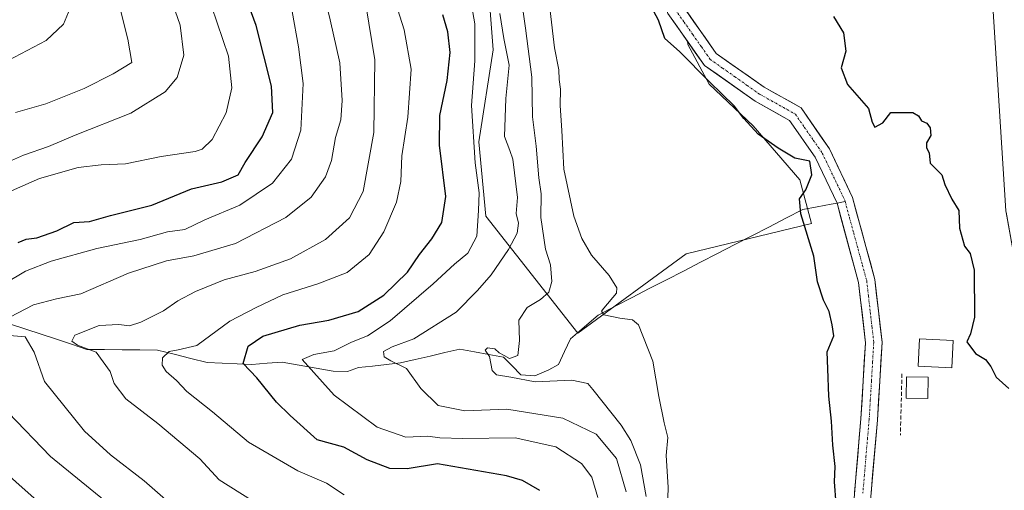
# Model space of a CAD drawing. Units: metres. Extents: x 661974 to 665439, y 4732646 to 4735040.
# Drawn here: x 663230 to 663478, y 4733187 to 4733305 of the extents above; entities that cross this region are included whole.
import ezdxf

# ---------------------------------------------------------------- set-up
doc = ezdxf.new("R2010")
doc.units = ezdxf.units.M
doc.header["$MEASUREMENT"] = 0
doc.linetypes.add('TRAZO_Y_PUNTO', pattern=[1, 0.5, -0.25, 0, -0.25])
doc.linetypes.add('TRAZOSX2', pattern=[1.5, 1, -0.5])
for name, color, linetype, lineweight in [('Arbolado forestal CxS', 92, 'Continuous', 0), ('Corriente natural Cxs', 5, 'Continuous', 13), ('Corriente natural eje', 5, 'TRAZO_Y_PUNTO', 0), ('Corriente natural lineal', 142, 'Continuous', 13), ('Corriente natural superficial', 5, 'Continuous', 13), ('Curva de nivel maestra', 36, 'Continuous', 30), ('Curva de nivel normal', 36, 'Continuous', 0), ('Edificación ligera', 1, 'Continuous', 0), ('Edificación ligera Cxs', 1, 'Continuous', 0), ('Muro lineal', 1, 'TRAZOSX2', 13), ('Núcleo urbano CxS', 19, 'Continuous', 0), ('Prado CxS', 92, 'Continuous', 0), ('Suelo desnudo CxS', 43, 'Continuous', 0)]:
    doc.layers.add(name, color=color, linetype=linetype, lineweight=lineweight)

# ---------------------------------------------------------------- blocks, each defined once
blk = doc.blocks.new('*U151')
at = {"layer": 'Núcleo urbano CxS', "color": 19, "linetype": 'Continuous', "lineweight": 0}
blk.add_polyline3d([(663495.2697, 4733181.9363, 628.7844), (663492.0909, 4733195.3677, 628.6415), (663480.7708, 4733243.1993, 628.6008), (663480.7405, 4733243.3422, 628.6041), (663478.2281, 4733256.8657, 628.8229), (663478.1862, 4733257.2104, 628.8266), (663474.8311, 4733310.1323, 628.9406), (663472.1776, 4733321.8913, 628.9174), (663470.8871, 4733327.6099, 628.8192), (663454.7, 4733387.7604, 629.2074), (663453.2655, 4733393.0907, 629.1876), (663451.7575, 4733399.1911, 629.2049), (663440.7982, 4733443.6089, 629.4385), (663440.4713, 4733444.9233, 629.4116), (663426.1833, 4733502.4081, 630.6748), (663415.4837, 4733543.2452, 631.4933)], dxfattribs=at)
blk = doc.blocks.new('*U160')
at = {"layer": 'Suelo desnudo CxS', "color": 43, "linetype": 'Continuous', "lineweight": 0}
for points in [[(663439.6501, 4733181.6201, 622.9912), (663440.4704, 4733191.1871, 622.8154), (663441.6401, 4733204.8301, 622.8085), (663442.7901, 4733224.0301, 622.907), (663441.0501, 4733239.1901, 623.0693), (663435.6101, 4733259.1901, 623.3571), (663430.0801, 4733270.7401, 624.0983), (663423.6701, 4733280.0101, 623.6087), (663414.9901, 4733284.8601, 624.0828), (663402.1701, 4733293.8801, 625.5554), (663397.8908, 4733299.9708, 625.501), (663392.9801, 4733306.9601, 624.6128)], [(663396.7911, 4733308.7605, 624.273), (663405.1501, 4733296.8601, 624.7427), (663417.2101, 4733288.3801, 623.6598), (663426.5401, 4733283.1701, 623.639), (663433.6901, 4733272.8301, 623.5683), (663439.5201, 4733260.6401, 623.1809), (663445.1401, 4733239.9801, 623.0094), (663446.9601, 4733224.1401, 623.0055), (663445.7901, 4733204.5301, 622.8415), (663443.8001, 4733181.3901, 622.9916)]]:
    blk.add_polyline3d(points, dxfattribs=at)
blk = doc.blocks.new('*U184')
at = {"layer": 'Curva de nivel normal', "color": 36, "linetype": 'Continuous', "lineweight": 0}
for points in [[(663255.84, 4733180.22, 670), (663245.05, 4733189.09, 670), (663237.32, 4733195.36, 670), (663226.62, 4733206.47, 670)], [(663225.76, 4733238.95, 670), (663231.02, 4733242.02, 670), (663237.5, 4733244.55, 670), (663248.96, 4733247.75, 670), (663259.94, 4733250, 670), (663266.8, 4733251.94, 670), (663271.19, 4733252.56, 670), (663276.19, 4733254.98, 670), (663285, 4733258.63, 670), (663293.3, 4733264.22, 670), (663298.1, 4733270.23, 670), (663300.42, 4733277.56, 670), (663300.97, 4733289.3, 670), (663299.8, 4733298.52, 670), (663298.2, 4733307.41, 670)]]:
    blk.add_polyline3d(points, dxfattribs=at)
blk = doc.blocks.new('*U188')
at = {"layer": 'Curva de nivel normal', "color": 36, "linetype": 'Continuous', "lineweight": 0}
blk.add_polyline3d([(663228.45, 4733282.03, 690), (663236.14, 4733284.16, 690), (663245.76, 4733288.08, 690), (663253.08, 4733291.71, 690), (663257.79, 4733294.64, 690), (663256.82, 4733300.49, 690), (663254.71, 4733308.81, 690), (663250.84, 4733321.61, 690), (663247.41, 4733325.96, 690), (663242.61, 4733332.49, 690), (663239.13, 4733338.17, 690), (663233.47, 4733344.52, 690), (663223.73, 4733353.49, 690)], dxfattribs=at)
blk = doc.blocks.new('*U192')
at = {"layer": 'Curva de nivel normal', "color": 36, "linetype": 'Continuous', "lineweight": 0}
blk.add_polyline3d([(663222.11, 4733267.56, 685), (663230.53, 4733271.25, 685), (663236.78, 4733273.47, 685), (663243.52, 4733276.28, 685), (663257.52, 4733281.81, 685), (663266.19, 4733287.22, 685), (663269.24, 4733290.83, 685), (663270.94, 4733296.44, 685), (663270.03, 4733304.02, 685), (663266.84, 4733313.21, 685), (663263.3, 4733320, 685), (663261.11, 4733325.81, 685), (663258.46, 4733330.86, 685), (663253.73, 4733337.54, 685), (663250.75, 4733342.15, 685), (663246.79, 4733346.76, 685), (663242.08, 4733353.16, 685), (663237.76, 4733357.49, 685), (663230.04, 4733365.58, 685), (663224.63, 4733370.66, 685)], dxfattribs=at)
blk = doc.blocks.new('*U200')
at = {"layer": 'Curva de nivel normal', "color": 36, "linetype": 'Continuous', "lineweight": 0}
blk.add_polyline3d([(663350.56, 4733306.94, 640), (663351.63, 4733300.62, 640), (663352.92, 4733293.94, 640), (663352.1, 4733285.56, 640), (663351.78, 4733275.93, 640), (663353.11, 4733272.47, 640), (663353.87, 4733270.25, 640), (663355.07, 4733260.58, 640), (663354.74, 4733256.6, 640), (663355.27, 4733254.17, 640), (663354.94, 4733251.65, 640), (663352.8, 4733247.5, 640), (663348.41, 4733241.14, 640), (663345, 4733237.21, 640), (663339.61, 4733231.72, 640), (663328.88, 4733225, 640), (663323.46, 4733222.96, 640), (663321.29, 4733221.8, 640), (663321.46, 4733220.5, 640), (663323.11, 4733219.48, 640), (663327.05, 4733217.53, 640), (663330.69, 4733212.49, 640), (663335.05, 4733208.22, 640), (663341.76, 4733206.84, 640), (663352.35, 4733207.27, 640), (663366.51, 4733205.04, 640), (663374.88, 4733200.99, 640), (663379.98, 4733194.87, 640), (663382.48, 4733186.43, 640)], dxfattribs=at)
blk = doc.blocks.new('*U206')
at = {"layer": 'Curva de nivel normal', "color": 36, "linetype": 'Continuous', "lineweight": 0}
blk.add_polyline3d([(663355.92, 4733311.69, 635), (663357.09, 4733303.23, 635), (663358.64, 4733290.9, 635), (663358.82, 4733280.9, 635), (663359.75, 4733273.56, 635), (663360.45, 4733265.56, 635), (663361, 4733261.56, 635), (663360.97, 4733255.56, 635), (663362.14, 4733247.56, 635), (663363.34, 4733243.68, 635), (663363.69, 4733239.43, 635), (663362.96, 4733236.78, 635), (663360.85, 4733234.94, 635), (663357.45, 4733232.88, 635), (663355.35, 4733229.69, 635), (663355.52, 4733224.56, 635), (663355.1, 4733220.82, 635), (663353.06, 4733220.05, 635), (663351.72, 4733220.78, 635), (663350.44, 4733221.48, 635), (663349.35, 4733222.5, 635), (663347.48, 4733222.72, 635), (663346.87, 4733222.16, 635), (663347.95, 4733220.53, 635), (663348.68, 4733217.01, 635), (663349.77, 4733215.95, 635), (663353.4, 4733215.32, 635), (663359.53, 4733214.14, 635), (663368.79, 4733214.58, 635), (663372.75, 4733213.74, 635), (663374.03, 4733212.23, 635), (663381.22, 4733203.28, 635), (663383.59, 4733199.41, 635), (663386.08, 4733193.29, 635), (663387.52, 4733185.33, 635)], dxfattribs=at)
blk = doc.blocks.new('*U207')
at = {"layer": 'Curva de nivel normal', "color": 36, "linetype": 'Continuous', "lineweight": 0}
blk.add_polyline3d([(663293.86, 4733180.7, 660), (663279.79, 4733189.48, 660), (663274.96, 4733194.82, 660), (663264.35, 4733203.7, 660), (663256.32, 4733209.92, 660), (663253.39, 4733213.73, 660), (663252.32, 4733216.77, 660), (663248.81, 4733221.68, 660), (663244.07, 4733223.41, 660), (663242.7, 4733224.42, 660), (663243.41, 4733225.95, 660), (663249.58, 4733228.4, 660), (663254.52, 4733228.6, 660), (663257.19, 4733228.26, 660), (663260.09, 4733229.17, 660), (663265.78, 4733232.03, 660), (663269.42, 4733234.55, 660), (663273.86, 4733236.92, 660), (663281.1, 4733239.85, 660), (663288.91, 4733241.94, 660), (663297.81, 4733245.12, 660), (663306.62, 4733250, 660), (663312.68, 4733255.48, 660), (663316.18, 4733262.14, 660), (663318.82, 4733276.94, 660), (663319.05, 4733295.28, 660), (663316.81, 4733309.12, 660)], dxfattribs=at)
blk = doc.blocks.new('*U211')
at = {"layer": 'Curva de nivel normal', "color": 36, "linetype": 'Continuous', "lineweight": 0}
blk.add_polyline3d([(663220.29, 4733259.18, 680), (663234.5, 4733265.41, 680), (663244.31, 4733268.16, 680), (663250.08, 4733268.83, 680), (663256.23, 4733269.1, 680), (663265.2, 4733270.89, 680), (663273.77, 4733272.19, 680), (663275.56, 4733272.8, 680), (663278.09, 4733275.18, 680), (663281.6, 4733281.9, 680), (663283.04, 4733288.23, 680), (663282.22, 4733296.23, 680), (663276.43, 4733313.04, 680), (663267.07, 4733332.42, 680), (663260.68, 4733342.72, 680), (663254.93, 4733351.97, 680), (663251.52, 4733356.3, 680), (663248.92, 4733358.62, 680), (663246.83, 4733361.98, 680), (663243.78, 4733365.25, 680), (663237.01, 4733373.42, 680), (663218.5, 4733391.62, 680)], dxfattribs=at)
blk = doc.blocks.new('*U220')
at = {"layer": 'Curva de nivel normal', "color": 36, "linetype": 'Continuous', "lineweight": 0}
blk.add_polyline3d([(663311.35, 4733185.72, 655), (663306.86, 4733188.63, 655), (663299.66, 4733191.72, 655), (663287.2, 4733198.96, 655), (663278.15, 4733206.62, 655), (663271.66, 4733211.74, 655), (663269.04, 4733214.5, 655), (663266.45, 4733216.8, 655), (663265.43, 4733218.36, 655), (663265.54, 4733220.2, 655), (663267.19, 4733221.82, 655), (663269.52, 4733222.26, 655), (663274.19, 4733223.33, 655), (663282.52, 4733229.42, 655), (663289.19, 4733232.89, 655), (663295.86, 4733236.12, 655), (663304.71, 4733238.83, 655), (663312.08, 4733241.74, 655), (663317.64, 4733246.26, 655), (663321.31, 4733251.94, 655), (663324.53, 4733259.41, 655), (663325.62, 4733264.6, 655), (663325.85, 4733271.06, 655), (663327.4, 4733280.87, 655), (663328.26, 4733292.96, 655), (663326.49, 4733302.83, 655), (663322.63, 4733315.08, 655)], dxfattribs=at)
blk = doc.blocks.new('*U225')
at = {"layer": 'Curva de nivel normal', "color": 36, "linetype": 'Continuous', "lineweight": 0}
blk.add_polyline3d([(663225.04, 4733294.28, 695), (663236.22, 4733300.16, 695), (663240.62, 4733304.22, 695), (663241.86, 4733307.28, 695), (663241.3, 4733311.01, 695), (663237.66, 4733317.7, 695), (663228.99, 4733328.21, 695)], dxfattribs=at)
blk = doc.blocks.new('*U233')
at = {"layer": 'Curva de nivel maestra', "color": 36, "linetype": 'Continuous', "lineweight": 30}
for points in [[(663233.21, 4733184.88, 675), (663223.89, 4733193.09, 675)], [(663229.19, 4733249.29, 675), (663231.19, 4733250.08, 675), (663233.86, 4733250.43, 675), (663238.86, 4733252.18, 675), (663243.19, 4733254.32, 675), (663247.16, 4733254.58, 675), (663252.41, 4733256.07, 675), (663262.83, 4733258.65, 675), (663272.86, 4733262.76, 675), (663280.54, 4733264.52, 675), (663284.62, 4733266.3, 675), (663286.4, 4733269.42, 675), (663290.67, 4733275.92, 675), (663293.32, 4733281.97, 675), (663293.06, 4733288.67, 675), (663289.18, 4733303.89, 675), (663282.29, 4733322.66, 675)]]:
    blk.add_polyline3d(points, dxfattribs=at)
blk = doc.blocks.new('*U239')
at = {"layer": 'Curva de nivel maestra', "color": 36, "linetype": 'Continuous', "lineweight": 30}
blk.add_polyline3d([(663360.71, 4733186.81, 650), (663356.3, 4733189.31, 650), (663352.26, 4733190.54, 650), (663334.85, 4733193.5, 650), (663327.27, 4733192.28, 650), (663322.84, 4733192.33, 650), (663317.16, 4733194.5, 650), (663311.26, 4733197.74, 650), (663304.5, 4733199.54, 650), (663297.73, 4733205.66, 650), (663294.26, 4733209.05, 650), (663289.33, 4733215.17, 650), (663285.91, 4733218.82, 650), (663287.12, 4733223.13, 650), (663290.86, 4733225.7, 650), (663300.19, 4733228.41, 650), (663307.52, 4733229.69, 650), (663314.86, 4733231.88, 650), (663321.35, 4733235.98, 650), (663327.31, 4733241.78, 650), (663330.34, 4733246.23, 650), (663333.47, 4733250.23, 650), (663335.96, 4733254.32, 650), (663336.96, 4733260.86, 650), (663335.36, 4733273.75, 650), (663335.5, 4733281.24, 650), (663337.31, 4733290.04, 650), (663338.05, 4733297.1, 650), (663337.47, 4733302.36, 650), (663336.22, 4733306.61, 650)], dxfattribs=at)

msp = doc.modelspace()

# ---------------------------------------------------------------- linework, layer by layer
at = {"layer": 'Arbolado forestal CxS', "color": 92, "linetype": 'Continuous', "lineweight": 0}
for points in [[(663404.29, 4733550.29, 631.93), (663421.78, 4733492.98, 630.1), (663440.47, 4733444.92, 629.41), (663440.8, 4733443.61, 629.44), (663451.76, 4733399.19, 629.2), (663453.27, 4733393.09, 629.19), (663454.7, 4733387.76, 629.21), (663470.89, 4733327.61, 628.82), (663472.18, 4733321.89, 628.92), (663474.83, 4733310.13, 628.94), (663478.19, 4733257.21, 628.83), (663478.23, 4733256.87, 628.82), (663480.74, 4733243.34, 628.6), (663480.77, 4733243.2, 628.6), (663492.09, 4733195.37, 628.64), (663495.27, 4733181.94, 628.78)], [(663440.47, 4733444.92, 629.41), (663440.8, 4733443.61, 629.44), (663451.76, 4733399.19, 629.2), (663453.27, 4733393.09, 629.19), (663454.7, 4733387.76, 629.21), (663470.89, 4733327.61, 628.82), (663472.18, 4733321.89, 628.92), (663474.83, 4733310.13, 628.94), (663478.19, 4733257.21, 628.83), (663478.23, 4733256.87, 628.82), (663480.74, 4733243.34, 628.6), (663480.77, 4733243.2, 628.6), (663492.09, 4733195.37, 628.64), (663495.27, 4733181.94, 628.78)], [(663347.1, 4733321.83, 638.57), (663348.88, 4733297.76, 641.68), (663345.32, 4733274.59, 643.05), (663347.1, 4733255.87, 642.58), (663370.26, 4733226.45, 631.6), (663397.56, 4733246.44, 627.73), (663429.2, 4733254.05, 624.18), (663426.26, 4733265.05, 624.6), (663414.44, 4733278.69, 625.25), (663403.35, 4733289.17, 625.79), (663397.99, 4733299.18, 625.71), (663397.89, 4733299.97, 625.5), (663402.17, 4733293.88, 625.56), (663414.99, 4733284.86, 624.08), (663423.67, 4733280.01, 623.61), (663430.08, 4733270.74, 624.1), (663435.61, 4733259.19, 623.36), (663441.05, 4733239.19, 623.07), (663442.79, 4733224.03, 622.91), (663441.64, 4733204.83, 622.81), (663440.47, 4733191.19, 622.82), (663439.65, 4733181.62, 622.99)], [(663397.89, 4733299.97, 625.5), (663397.99, 4733299.18, 625.71), (663403.35, 4733289.17, 625.79), (663414.44, 4733278.69, 625.25), (663426.26, 4733265.05, 624.6), (663429.2, 4733254.05, 624.18), (663397.56, 4733246.44, 627.73), (663370.26, 4733226.45, 631.6), (663347.1, 4733255.87, 642.58), (663345.32, 4733274.59, 643.05), (663348.88, 4733297.76, 641.68), (663347.1, 4733321.83, 638.57)], [(663443.8, 4733181.39, 622.99), (663445.79, 4733204.53, 622.84), (663446.96, 4733224.14, 623.01), (663445.14, 4733239.98, 623.01), (663439.52, 4733260.64, 623.18), (663433.69, 4733272.83, 623.57), (663426.54, 4733283.17, 623.64), (663417.21, 4733288.38, 623.66), (663405.15, 4733296.86, 624.74), (663396.79, 4733308.76, 624.27)], [(663396.79, 4733308.76, 624.27), (663405.15, 4733296.86, 624.74), (663417.21, 4733288.38, 623.66), (663426.54, 4733283.17, 623.64), (663433.69, 4733272.83, 623.57), (663439.52, 4733260.64, 623.18), (663445.14, 4733239.98, 623.01), (663446.96, 4733224.14, 623.01), (663445.79, 4733204.53, 622.84), (663443.8, 4733181.39, 622.99)], [(663397.89, 4733299.97, 625.5), (663402.17, 4733293.88, 625.56), (663414.99, 4733284.86, 624.08), (663423.67, 4733280.01, 623.61), (663430.08, 4733270.74, 624.1), (663435.61, 4733259.19, 623.36), (663441.05, 4733239.19, 623.07), (663442.79, 4733224.03, 622.91), (663441.64, 4733204.83, 622.81), (663440.47, 4733191.19, 622.82), (663439.65, 4733181.62, 622.99)]]:
    msp.add_polyline3d(points, dxfattribs=at)
at = {"layer": 'Corriente natural Cxs', "color": 5, "linetype": 'Continuous', "lineweight": 13}
for points in [[(663396.7, 4733308.89, 624.45), (663399.52, 4733304.88, 624.22), (663402.33, 4733300.87, 624.34), (663405.15, 4733296.86, 624.77), (663409.17, 4733294.03, 624.91), (663413.19, 4733291.21, 624.47), (663417.21, 4733288.38, 623.77), (663420.32, 4733286.64, 623.76), (663423.43, 4733284.91, 623.74), (663426.54, 4733283.17, 623.71), (663428.92, 4733279.72, 623.62), (663431.31, 4733276.28, 623.57), (663433.69, 4733272.83, 623.69), (663435.63, 4733268.77, 623.41), (663437.58, 4733264.7, 623.16), (663439.52, 4733260.64, 623.16), (663440.64, 4733256.51, 623.11), (663441.77, 4733252.38, 623.05), (663442.89, 4733248.24, 622.93), (663444.02, 4733244.11, 622.93), (663445.14, 4733239.98, 622.87), (663445.6, 4733236.02, 622.88), (663446.05, 4733232.06, 622.97), (663446.51, 4733228.1, 623.11), (663446.96, 4733224.14, 623.14), (663446.67, 4733219.24, 622.86), (663446.38, 4733214.34, 622.82), (663446.08, 4733209.43, 622.79), (663445.79, 4733204.53, 622.76), (663445.39, 4733199.9, 622.75), (663444.99, 4733195.27, 622.66), (663444.6, 4733190.65, 622.62), (663444.2, 4733186.02, 622.92)], [(663440.05, 4733186.26, 623.43), (663440.45, 4733190.9, 622.93), (663440.84, 4733195.55, 622.92), (663441.24, 4733200.19, 623.05), (663441.64, 4733204.83, 623.24), (663441.93, 4733209.63, 623.44), (663442.22, 4733214.43, 623.36), (663442.5, 4733219.23, 623.29), (663442.79, 4733224.03, 623.48), (663442.36, 4733227.82, 623.51), (663441.92, 4733231.61, 623.48), (663441.49, 4733235.4, 623.43), (663441.05, 4733239.19, 623.32), (663439.96, 4733243.19, 623.25), (663438.87, 4733247.19, 623.46), (663437.79, 4733251.19, 623.57), (663436.7, 4733255.19, 623.52), (663435.61, 4733259.19, 623.52), (663433.77, 4733263.04, 623.7), (663431.92, 4733266.89, 623.88), (663430.08, 4733270.74, 623.99), (663427.94, 4733273.83, 623.76), (663425.81, 4733276.92, 623.65), (663423.67, 4733280.01, 623.67), (663419.33, 4733282.44, 623.86), (663414.99, 4733284.86, 624.19), (663411.79, 4733287.12, 624.4), (663408.58, 4733289.37, 625), (663405.38, 4733291.63, 625.44), (663402.17, 4733293.88, 625.76), (663399.87, 4733297.15, 625.34), (663397.58, 4733300.42, 625.06), (663395.28, 4733303.69, 624.43), (663392.98, 4733306.96, 624.88)]]:
    msp.add_polyline3d(points, dxfattribs=at)
at = {"layer": 'Corriente natural eje', "color": 5, "linetype": 'TRAZO_Y_PUNTO', "lineweight": 0}
for points in [[(663394.84, 4733307.93, 624.69), (663397.05, 4733304.79, 624.35), (663399.25, 4733301.65, 624.54), (663401.46, 4733298.51, 624.53), (663403.66, 4733295.37, 625.18), (663406.77, 4733293.18, 625.03), (663409.88, 4733291, 624.81), (663412.99, 4733288.81, 624.19), (663416.1, 4733286.62, 623.94), (663419.1, 4733284.94, 623.82), (663422.11, 4733283.27, 623.61), (663425.11, 4733281.59, 623.64), (663427.37, 4733278.32, 623.5), (663429.63, 4733275.06, 623.62), (663431.89, 4733271.79, 623.62), (663433.78, 4733267.83, 623.59), (663435.68, 4733263.88, 623.27), (663437.57, 4733259.92, 623.29), (663437.67, 4733259.57, 623.31)], [(663437.67, 4733259.57, 623.31), (663438.75, 4733255.57, 623.31), (663439.84, 4733251.58, 623.25), (663440.93, 4733247.58, 623.05), (663442.01, 4733243.59, 623.01), (663443.1, 4733239.59, 623.09), (663443.55, 4733235.72, 623.15), (663443.99, 4733231.84, 623.23), (663444.44, 4733227.97, 623.3), (663444.88, 4733224.09, 623.27), (663444.59, 4733219.24, 623.05), (663444.3, 4733214.39, 623.09), (663444.01, 4733209.53, 623.12), (663443.72, 4733204.68, 622.99), (663443.32, 4733200.05, 622.86), (663442.92, 4733195.41, 622.7), (663442.53, 4733190.78, 622.59), (663442.13, 4733186.14, 623)]]:
    msp.add_polyline3d(points, dxfattribs=at)
at = {"layer": 'Corriente natural lineal', "color": 142, "linetype": 'Continuous', "lineweight": 13}
for points in [[(663227.21, 4733228.69, 663.15), (663231.07, 4733227.42, 662.99), (663234.92, 4733226.15, 662.63), (663238.78, 4733224.89, 661.93), (663242.63, 4733223.62, 660.63), (663246.49, 4733222.35, 659.7), (663250.95, 4733222.31, 659.28), (663255.41, 4733222.27, 657.93), (663259.86, 4733222.22, 657.19), (663264.32, 4733222.18, 656.14), (663268.49, 4733221.13, 654.97), (663272.65, 4733220.07, 653.63), (663276.82, 4733219.02, 651.99), (663280.57, 4733218.87, 651.21), (663284.33, 4733218.73, 650.02), (663288.08, 4733218.58, 649.18), (663291.92, 4733218.86, 648.71), (663295.75, 4733219.13, 646.57), (663300.02, 4733218.36, 645.28), (663304.28, 4733217.6, 644.32), (663308.55, 4733216.83, 643.23), (663312.17, 4733216.81, 642.35), (663314.99, 4733217.78, 641.53), (663318.51, 4733218.16, 640.82), (663322.03, 4733218.54, 640.39), (663325.55, 4733218.92, 639.89), (663329.29, 4733219.8, 639.19), (663333.03, 4733220.68, 638.03), (663336.77, 4733221.55, 636.63), (663340.51, 4733222.43, 635.8), (663344.17, 4733221.75, 635.36), (663347.83, 4733221.08, 635.06), (663351.49, 4733220.4, 634.73), (663353.68, 4733218.17, 634.51), (663355.86, 4733215.94, 634.96), (663359.42, 4733215.69, 634.5), (663362.94, 4733217.18, 633.63), (663365.41, 4733218.57, 632.24), (663366.93, 4733221.79, 632.24), (663368.45, 4733225.01, 631.77), (663371.92, 4733228.01, 630.79), (663375.38, 4733231, 630.48), (663379.68, 4733233.22, 629.68), (663383.99, 4733235.43, 629.46), (663388.29, 4733237.65, 629.2), (663392.6, 4733239.87, 628.69), (663396.9, 4733242.08, 628.14), (663401.21, 4733244.3, 627.63), (663405.51, 4733246.52, 627.69), (663409.81, 4733248.73, 627.1), (663414.12, 4733250.95, 626.68), (663418.42, 4733253.17, 625.89), (663422.73, 4733255.38, 625.18), (663427.03, 4733257.6, 624.36), (663430.58, 4733258.26, 624), (663434.12, 4733258.91, 623.68), (663435.61, 4733259.19, 623.53)], [(663435.61, 4733259.19, 623.53), (663437.67, 4733259.57, 623.31)]]:
    msp.add_polyline3d(points, dxfattribs=at)
at = {"layer": 'Corriente natural superficial', "color": 5, "linetype": 'Continuous', "lineweight": 13}
for points in [[(663396.7, 4733308.89, 624.45), (663399.52, 4733304.88, 624.22), (663402.33, 4733300.87, 624.34), (663405.15, 4733296.86, 624.77), (663409.17, 4733294.03, 624.91), (663413.19, 4733291.21, 624.47), (663417.21, 4733288.38, 623.77), (663420.32, 4733286.64, 623.76), (663423.43, 4733284.91, 623.74), (663426.54, 4733283.17, 623.71), (663428.92, 4733279.72, 623.62), (663431.31, 4733276.28, 623.57), (663433.69, 4733272.83, 623.69), (663435.63, 4733268.77, 623.41), (663437.58, 4733264.7, 623.16), (663439.52, 4733260.64, 623.16), (663440.64, 4733256.51, 623.11), (663441.77, 4733252.38, 623.05), (663442.89, 4733248.24, 622.93), (663444.02, 4733244.11, 622.93), (663445.14, 4733239.98, 622.87), (663445.6, 4733236.02, 622.88), (663446.05, 4733232.06, 622.97), (663446.51, 4733228.1, 623.11), (663446.96, 4733224.14, 623.14), (663446.67, 4733219.24, 622.86), (663446.38, 4733214.34, 622.82), (663446.08, 4733209.43, 622.79), (663445.79, 4733204.53, 622.76), (663445.39, 4733199.9, 622.75), (663444.99, 4733195.27, 622.66), (663444.6, 4733190.65, 622.62), (663444.2, 4733186.02, 622.92)], [(663435.61, 4733259.19, 623.52), (663433.77, 4733263.04, 623.7), (663431.92, 4733266.89, 623.88), (663430.08, 4733270.74, 623.99), (663427.94, 4733273.83, 623.76), (663425.81, 4733276.92, 623.65), (663423.67, 4733280.01, 623.67), (663419.33, 4733282.44, 623.86), (663414.99, 4733284.86, 624.19), (663411.79, 4733287.12, 624.4), (663408.58, 4733289.37, 625), (663405.38, 4733291.63, 625.44), (663402.17, 4733293.88, 625.76), (663399.87, 4733297.15, 625.34), (663397.58, 4733300.42, 625.06), (663395.28, 4733303.69, 624.43), (663392.98, 4733306.96, 624.88)], [(663440.05, 4733186.26, 623.43), (663440.45, 4733190.9, 622.93), (663440.84, 4733195.55, 622.92), (663441.24, 4733200.19, 623.05), (663441.64, 4733204.83, 623.24), (663441.93, 4733209.63, 623.44), (663442.22, 4733214.43, 623.36), (663442.5, 4733219.23, 623.29), (663442.79, 4733224.03, 623.48), (663442.36, 4733227.82, 623.51), (663441.92, 4733231.61, 623.48), (663441.49, 4733235.4, 623.43), (663441.05, 4733239.19, 623.32), (663439.96, 4733243.19, 623.25), (663438.87, 4733247.19, 623.46), (663437.79, 4733251.19, 623.57), (663436.7, 4733255.19, 623.52), (663435.61, 4733259.19, 623.52)]]:
    msp.add_polyline3d(points, dxfattribs=at)
at = {"layer": 'Curva de nivel maestra', "color": 36, "linetype": 'Continuous', "lineweight": 30}
for points in [[(663435.4, 4733183.46, 625), (663434.97, 4733188.97, 625), (663435.17, 4733192.82, 625), (663434.56, 4733198.23, 625), (663434.26, 4733204.23, 625), (663433.57, 4733210.56, 625), (663433.33, 4733217.44, 625), (663433.12, 4733221.72, 625), (663434.77, 4733225.77, 625), (663434.36, 4733228.56, 625), (663433.64, 4733231.9, 625), (663432.2, 4733234.76, 625), (663430.73, 4733239.36, 625), (663429.74, 4733245.83, 625), (663426.47, 4733256.49, 625), (663426.15, 4733260.3, 625), (663427.72, 4733262.56, 625), (663429.26, 4733266.29, 625), (663428.76, 4733269.74, 625), (663424.99, 4733270.5, 625), (663420.8, 4733273.03, 625), (663415.74, 4733276.58, 625), (663412.14, 4733280.52, 625), (663409.64, 4733283.7, 625), (663403.49, 4733289.77, 0), (663395.87, 4733297.39, 0), (663392.22, 4733300.69, 0), (663390.57, 4733305.3, 0), (663388.89, 4733308.4, 0)], [(663434.72, 4733306.15, 625), (663437.27, 4733302.09, 625), (663437.85, 4733297.48, 625), (663436.65, 4733293.28, 625), (663438.29, 4733289.03, 625), (663443.52, 4733282.98, 625), (663444.46, 4733279.55, 625), (663445.18, 4733278.35, 625), (663447.14, 4733279.42, 625), (663449.18, 4733281.97, 625), (663454.69, 4733281.98, 625), (663456.12, 4733281.17, 625), (663456.9, 4733279.95, 625), (663458.3, 4733279.35, 625), (663459.13, 4733278.12, 625), (663459.23, 4733276.23, 625), (663458.19, 4733274.36, 625), (663458.16, 4733273.09, 625), (663458.81, 4733271.86, 625), (663459.14, 4733269.24, 625), (663462.07, 4733266.3, 625), (663462.84, 4733263.85, 625), (663464.55, 4733260.18, 625), (663466.32, 4733257.37, 625), (663466.52, 4733252.89, 625), (663467.73, 4733248.33, 625), (663469.18, 4733246.53, 625), (663470.16, 4733242.27, 625), (663470.28, 4733230.45, 625), (663469.29, 4733226.23, 625), (663468.37, 4733224.29, 625), (663470.51, 4733221.32, 625), (663473.06, 4733219.82, 625), (663474.36, 4733218.06, 625), (663475.75, 4733215.33, 625), (663478.91, 4733212.48, 625)]]:
    msp.add_polyline3d(points, dxfattribs=at)
at = {"layer": 'Curva de nivel normal', "color": 36, "linetype": 'Continuous', "lineweight": 0}
for points in [[(663227.06, 4733230.44, 665), (663233.04, 4733233.59, 665), (663238.82, 4733235.06, 665), (663244.97, 4733236.38, 665), (663256.98, 4733241.53, 665), (663266.54, 4733244.67, 665), (663273.44, 4733245.94, 665), (663283.96, 4733249.05, 665), (663296.66, 4733255.57, 665), (663303.06, 4733260.67, 665), (663306.68, 4733265.78, 665), (663308.14, 4733269.88, 665), (663309.16, 4733275.72, 665), (663310.48, 4733280.18, 665), (663310.85, 4733285.03, 665), (663310.25, 4733294.55, 665), (663307.81, 4733305.36, 665), (663305.85, 4733313.36, 665)], [(663375.3, 4733185.02, 645), (663373.82, 4733190.2, 645), (663371.22, 4733193.61, 645), (663364.73, 4733197.78, 645), (663354.45, 4733200.08, 645), (663341.25, 4733199.9, 645), (663335.51, 4733200.1, 645), (663332.44, 4733200.52, 645), (663326.89, 4733200.21, 645), (663319.71, 4733202.79, 645), (663308.79, 4733210.79, 645), (663300.76, 4733219.8, 645), (663303.69, 4733221.08, 645), (663308.86, 4733221.99, 645), (663313.19, 4733224.14, 645), (663317.19, 4733225.76, 645), (663322.92, 4733229.54, 645), (663333.76, 4733238.82, 645), (663339.16, 4733243.84, 645), (663342.53, 4733246.55, 645), (663344.83, 4733250.89, 645), (663345.26, 4733257.29, 645), (663345.39, 4733261.77, 645), (663344.41, 4733269.31, 645), (663343.48, 4733283.79, 645), (663344.26, 4733295, 645), (663344.31, 4733304.36, 645), (663343.45, 4733309.13, 645)], [(663392.73, 4733176.6, 630), (663393.08, 4733187.66, 630), (663392.57, 4733195.62, 630), (663392.94, 4733200.15, 630), (663392, 4733203.82, 630), (663390.66, 4733210.47, 630), (663389.2, 4733219.36, 630), (663385.52, 4733228.57, 630), (663384.02, 4733229.82, 630), (663380.87, 4733230.25, 630), (663376.78, 4733231.04, 630), (663376.22, 4733231.99, 630), (663376.8, 4733232.76, 630), (663379.98, 4733236.52, 630), (663380.13, 4733237.84, 630), (663378.14, 4733240.92, 630), (663373.69, 4733246.04, 630), (663371.31, 4733250.26, 630), (663369.27, 4733255.9, 630), (663366.71, 4733267.72, 630), (663366.27, 4733277.49, 630), (663365.84, 4733283.8, 630), (663365.9, 4733287.93, 630), (663365.55, 4733290.35, 630), (663365.45, 4733292.77, 630), (663364.42, 4733298.28, 630), (663363.28, 4733307.65, 630)], [(663266.94, 4733183.99, 665), (663260.88, 4733189.26, 665), (663252.39, 4733195.76, 665), (663245.87, 4733201.78, 665), (663235.78, 4733214.23, 665), (663233.2, 4733221.68, 665), (663230.93, 4733225.53, 665), (663225.06, 4733226.01, 665)]]:
    msp.add_polyline3d(points, dxfattribs=at)
at = {"layer": 'Edificación ligera', "color": 1, "linetype": 'Continuous', "lineweight": 0}
for points in [[(663464.88, 4733224.57, 624.86), (663464.53, 4733217.69, 624.23), (663456.07, 4733218.12, 623.84), (663456.41, 4733224.99, 624.54), (663464.88, 4733224.57, 624.86)], [(663458.63, 4733215.36, 624.02), (663458.54, 4733209.98, 623.92), (663453.02, 4733210.07, 623.58), (663453.12, 4733215.46, 623.69), (663458.63, 4733215.36, 624.02)]]:
    msp.add_polyline3d(points, dxfattribs=at)
at = {"layer": 'Edificación ligera Cxs', "color": 1, "linetype": 'Continuous', "lineweight": 0}
for points in [[(663464.88, 4733224.57, 624.86), (663464.53, 4733217.69, 624.23), (663456.07, 4733218.12, 623.84), (663456.41, 4733224.99, 624.54), (663464.88, 4733224.57, 624.86)], [(663458.63, 4733215.36, 624.02), (663458.54, 4733209.98, 623.92), (663453.02, 4733210.07, 623.58), (663453.12, 4733215.46, 623.69), (663458.63, 4733215.36, 624.02)]]:
    msp.add_polyline3d(points, close=True, dxfattribs=at)
at = {"layer": 'Muro lineal', "color": 1, "linetype": 'TRAZOSX2', "lineweight": 13}
msp.add_polyline3d([(663451.99, 4733216.18, 623.6), (663451.59, 4733200.71, 623.35)], dxfattribs=at)
at = {"layer": 'Núcleo urbano CxS', "color": 19, "linetype": 'Continuous', "lineweight": 0}
msp.add_polyline3d([(663440.47, 4733444.92, 629.41), (663440.8, 4733443.61, 629.44), (663451.76, 4733399.19, 629.2), (663453.27, 4733393.09, 629.19), (663454.7, 4733387.76, 629.21), (663470.89, 4733327.61, 628.82), (663472.18, 4733321.89, 628.92), (663474.83, 4733310.13, 628.94), (663478.19, 4733257.21, 628.83), (663478.23, 4733256.87, 628.82), (663480.74, 4733243.34, 628.6), (663480.77, 4733243.2, 628.6), (663492.09, 4733195.37, 628.64), (663495.27, 4733181.94, 628.78)], dxfattribs=at)
at = {"layer": 'Prado CxS', "color": 92, "linetype": 'Continuous', "lineweight": 0}
for points in [[(663378.21, 4733397.93, 626.99), (663374.03, 4733375.97, 627.01), (663372.7, 4733362.48, 626.7), (663376.41, 4733345.54, 626.14), (663380.24, 4733342.71, 625.26), (663384.52, 4733333.13, 625.21), (663386.36, 4733325.36, 624.6), (663392.98, 4733306.96, 624.61), (663397.89, 4733299.97, 625.5)], [(663392.98, 4733306.96, 624.61), (663397.89, 4733299.97, 625.5), (663397.99, 4733299.18, 625.71), (663403.35, 4733289.17, 625.79), (663414.44, 4733278.69, 625.25), (663426.26, 4733265.05, 624.6), (663429.2, 4733254.05, 624.18), (663397.56, 4733246.44, 627.73), (663370.26, 4733226.45, 631.6), (663370.26, 4733226.45, 631.6), (663347.1, 4733255.87, 642.58), (663345.32, 4733274.59, 643.05), (663348.88, 4733297.76, 641.68), (663347.1, 4733321.83, 638.57)], [(663397.89, 4733299.97, 625.5), (663397.99, 4733299.18, 625.71), (663403.35, 4733289.17, 625.79), (663414.44, 4733278.69, 625.25), (663426.26, 4733265.05, 624.6), (663429.2, 4733254.05, 624.18), (663397.56, 4733246.44, 627.73), (663370.26, 4733226.45, 631.6), (663347.1, 4733255.87, 642.58), (663345.32, 4733274.59, 643.05), (663348.88, 4733297.76, 641.68), (663347.1, 4733321.83, 638.57)]]:
    msp.add_polyline3d(points, dxfattribs=at)
at = {"layer": 'Suelo desnudo CxS', "color": 43, "linetype": 'Continuous', "lineweight": 0}
for points in [[(663378.21, 4733397.93, 626.99), (663374.03, 4733375.97, 627.01), (663372.7, 4733362.48, 626.7), (663376.41, 4733345.54, 626.14), (663380.24, 4733342.71, 625.26), (663384.52, 4733333.13, 625.21), (663386.36, 4733325.36, 624.6), (663392.98, 4733306.96, 624.61), (663397.89, 4733299.97, 625.5)], [(663396.79, 4733308.76, 624.27), (663405.15, 4733296.86, 624.74), (663417.21, 4733288.38, 623.66), (663426.54, 4733283.17, 623.64), (663433.69, 4733272.83, 623.57), (663439.52, 4733260.64, 623.18), (663445.14, 4733239.98, 623.01), (663446.96, 4733224.14, 623.01), (663445.79, 4733204.53, 622.84), (663443.8, 4733181.39, 622.99)], [(663397.89, 4733299.97, 625.5), (663402.17, 4733293.88, 625.56), (663414.99, 4733284.86, 624.08), (663423.67, 4733280.01, 623.61), (663430.08, 4733270.74, 624.1), (663435.61, 4733259.19, 623.36), (663441.05, 4733239.19, 623.07), (663442.79, 4733224.03, 622.91), (663441.64, 4733204.83, 622.81), (663440.47, 4733191.19, 622.82), (663439.65, 4733181.62, 622.99)]]:
    msp.add_polyline3d(points, dxfattribs=at)

# ---------------------------------------------------------------- block references
at = {"layer": 'Curva de nivel maestra', "color": 36, "linetype": 'Continuous', "lineweight": 30}
for name in ['*U233', '*U239']:
    msp.add_blockref(name, (0, 0), dxfattribs=at)
at = {"layer": 'Curva de nivel normal', "color": 36, "linetype": 'Continuous', "lineweight": 0}
for name in ['*U188', '*U211', '*U184', '*U207', '*U220', '*U225', '*U192', '*U200', '*U206']:
    msp.add_blockref(name, (0, 0), dxfattribs=at)
at = {"layer": 'Núcleo urbano CxS', "color": 19, "linetype": 'Continuous', "lineweight": 0}
msp.add_blockref('*U151', (0, 0), dxfattribs=at)
at = {"layer": 'Suelo desnudo CxS', "color": 43, "linetype": 'Continuous', "lineweight": 0}
msp.add_blockref('*U160', (0, 0), dxfattribs=at)

doc.saveas('drawing.dxf')
